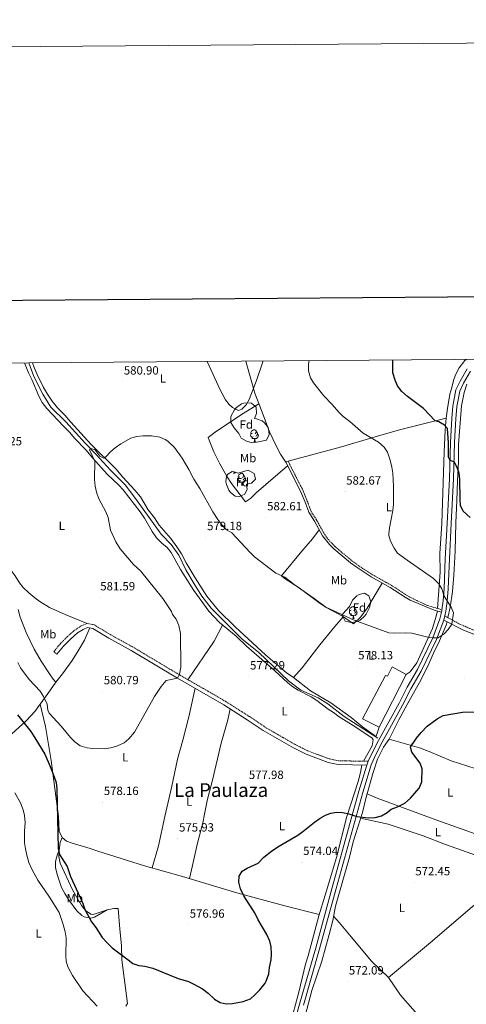
# Model space of a CAD drawing. Units: metres. Extents: x 552022 to 556501, y 4723609 to 4726614.
# Drawn here: x 553609 to 553983, y 4725790 to 4726614 of the extents above; entities that cross this region are included whole.
import ezdxf
from ezdxf.enums import TextEntityAlignment as Align

# ---------------------------------------------------------------- set-up
doc = ezdxf.new("R2010")
doc.units = ezdxf.units.M
doc.header["$MEASUREMENT"] = 0
doc.linetypes.add('TRAZOSX2', pattern=[1.5, 1, -0.5])
for name, color, linetype, lineweight in [('Carátula', 7, 'Continuous', 5), ('Level 13', 5, 'Continuous', 0), ('Level 15', 1, 'Continuous', 0), ('Level 21', 19, 'Continuous', 0), ('Level 35', 92, 'TRAZOSX2', 0), ('Level 36', 19, 'Continuous', 40), ('Level 37', 92, 'Continuous', 0), ('Level 4', 36, 'Continuous', 30), ('Level 41', 19, 'Continuous', 0), ('Level 45', 19, 'Continuous', 0), ('Level 5', 36, 'Continuous', 0), ('Level 52', 1, 'Continuous', 13), ('Level 61', 19, 'Continuous', 0), ('Level 63', 7, 'Continuous', 0), ('Level 7', 19, 'Continuous', 0)]:
    doc.layers.add(name, color=color, linetype=linetype, lineweight=lineweight)
doc.styles.add('Arial', font='ARIAL.TTF', dxfattribs={"height": 0.2})

# ---------------------------------------------------------------- blocks, each defined once
blk = doc.blocks.new('5PATER')
at = {"layer": 'Carátula', "linetype": 'Continuous', "lineweight": 5}
h = blk.add_hatch(color=250, dxfattribs=at)
edge = h.paths.add_edge_path()
edge.add_ellipse((0, 0), major_axis=(-1.33, -1.34), ratio=0.999422, start_angle=0, end_angle=360)

msp = doc.modelspace()

# ---------------------------------------------------------------- linework, layer by layer
at = {"layer": 'Level 13', "color": 5, "linetype": 'Continuous', "lineweight": 0, "ltscale": 0.5}
for points in [[(553616.99, 4726326.9, 581.05), (553617, 4726326.87, 581.05), (553621.28, 4726315.35, 581.02), (553628.76, 4726300.63, 580.81), (553635.44, 4726289.83, 580.66), (553648, 4726277.59, 580.54), (553664.24, 4726259.67, 580.18), (553673.16, 4726250.47, 579.88), (553685.52, 4726236.95, 579.85), (553697.96, 4726224.39, 579.64), (553707.64, 4726211.51, 579.28), (553727.8, 4726183.59, 578.95), (553736, 4726174.79, 578.8), (553742.68, 4726165.99, 578.56), (553748.44, 4726153.67, 578.5), (553755.24, 4726141.91, 578.35), (553761.92, 4726131.59, 578.35), (553769.56, 4726121.51, 578.17), (553795.32, 4726096.07, 577.87), (553809.52, 4726084.63, 577.63), (553834.24, 4726060.95, 576.88), (553844.72, 4726053.11, 576.46), (553858.96, 4726046.55, 576.34), (553867.2, 4726041.67, 576.13), (553880.96, 4726031.03, 575.92), (553908.96, 4726012.95, 575.38)], [(553918.4, 4726012.07, 575.2), (553934.04, 4726007.59, 574.93), (553943.72, 4726004.63, 574.45), (553951.96, 4726001.67, 574.42), (553970.4, 4725993.99, 574.21), (553991.28, 4725987.11, 573.94)]]:
    msp.add_polyline3d(points, dxfattribs=at)
at = {"layer": 'Level 15', "color": 20, "linetype": 'Continuous', "lineweight": 13}
msp.add_polyline3d([(553910.04, 4726022.15, 581.89), (553896.2, 4726029.11, 581.89), (553915.32, 4726065.35, 581.77), (553917.04, 4726064.71, 581.77), (553921.08, 4726072.63, 581.77), (553932.6, 4726066.07, 581.77), (553910.04, 4726022.15, 581.89)], dxfattribs=at)
at = {"layer": 'Level 21', "color": 19, "linetype": 'Continuous', "lineweight": 13}
for points in [[(553983.61, 4726321.74, 572.1), (553977.75, 4726311.58, 572.28), (553974.21, 4726304.25, 572.64), (553971.74, 4726290.74, 573.12), (553970.96, 4726280.21, 573.66), (553969.84, 4726260.62, 574.44), (553968.84, 4726229.89, 575.64), (553967, 4726192.56, 576.96), (553965.44, 4726163.02, 578.52), (553964.52, 4726137.95, 579.66), (553963.69, 4726127.88, 580.14), (553962.63, 4726120.26, 580.36), (553962.57, 4726119.8, 580.38), (553962.22, 4726118.25, 580.39), (553960.93, 4726112.57, 580.44), (553954.87, 4726096.7, 580.02), (553942.1, 4726070.38, 578.46), (553933.64, 4726055.61, 577.38), (553926.71, 4726042.15, 576.72), (553909.54, 4726011.02, 576.36), (553904.29, 4726000.58, 576.3), (553901.04, 4725993.48, 576.49), (553900.28, 4725991.83, 576.54), (553899.81, 4725990.28, 576.51), (553893.21, 4725968.46, 576.12), (553870.83, 4725887.85, 574.44), (553857, 4725837.38, 573.9), (553843.52, 4725790.28, 573.96), (553829.96, 4725742.94, 573.42)], [(553986.48, 4726319.91, 572.1), (553980.76, 4726309.99, 572.28), (553977.48, 4726303.19, 572.64), (553975.12, 4726290.31, 573.12), (553974.36, 4726279.99, 573.66), (553973.24, 4726260.47, 574.44), (553972.24, 4726229.75, 575.64), (553970.4, 4726192.39, 576.96), (553968.84, 4726162.87, 578.52), (553967.92, 4726137.75, 579.66), (553967.08, 4726127.51, 580.14), (553965.92, 4726119.19, 580.38), (553964.99, 4726115.09, 580.41), (553964.2, 4726111.59, 580.44), (553958, 4726095.35, 580.02), (553945.12, 4726068.79, 578.46), (553936.64, 4726053.99, 577.38), (553929.72, 4726040.55, 576.72), (553912.56, 4726009.43, 576.36), (553907.36, 4725999.11, 576.3), (553903.48, 4725990.63, 576.54), (553896.48, 4725967.51, 576.12), (553874.11, 4725886.95, 574.44), (553860.27, 4725836.47, 573.9), (553846.79, 4725789.35, 573.96)]]:
    msp.add_polyline3d(points, dxfattribs=at)
at = {"layer": 'Level 21', "color": 19, "linetype": 'TRAZOSX2', "lineweight": 0}
for points in [[(553832.04, 4726243.75, 583.87), (553833.86, 4726244.68, 583.87)], [(553833.86, 4726244.68, 583.87), (553846.18, 4726220.48, 583.36), (553850.02, 4726211.13, 583.03), (553853.12, 4726202.74, 582.97), (553857.76, 4726195.35, 582.79), (553864.54, 4726183.13, 582.55), (553867.49, 4726179.09, 582.4), (553873.56, 4726172.82, 582.29), (553887.36, 4726161.22, 582.14), (553896.14, 4726154.92, 581.97), (553904.54, 4726149.58, 581.77), (553920.38, 4726140.7, 581.47), (553932.9, 4726132.44, 581.25), (553941.55, 4726127.91, 581.04), (553950.7, 4726123.84, 580.69), (553962.63, 4726120.26, 580.39)], [(553964.99, 4726115.09, 580.41), (553977.5, 4726108.24, 579.89), (554003.04, 4726097.35, 579.27)], [(553901.04, 4725993.48, 576.51), (553876.23, 4725993.93, 577.33), (553868.25, 4725995.58, 577.39), (553850.21, 4726002.31, 577.63), (553839.85, 4726007.55, 577.69), (553814.83, 4726021.92, 578.47), (553801.49, 4726031, 578.65), (553781.84, 4726043.46, 579.19), (553770.61, 4726050.06, 579.25), (553743.06, 4726065.81, 580.33), (553704.4, 4726088.95, 581.23), (553685.61, 4726099.26, 581.71), (553671.71, 4726107.68, 582.07), (553665.92, 4726108.88, 582.01), (553660.98, 4726106.7, 581.95), (553655.79, 4726103.56, 581.89), (553649.66, 4726098.1, 581.77), (553643.56, 4726092, 581.77), (553637.99, 4726085.24, 581.77), (553640.47, 4726083.19, 581.77)]]:
    msp.add_polyline3d(points, dxfattribs=at)
at = {"layer": 'Level 21', "color": 19, "linetype": 'Continuous', "lineweight": 0}
for points in [[(553832.04, 4726243.75, 583.87), (553844.33, 4726219.63, 583.36), (553848.12, 4726210.39, 583.03), (553851.28, 4726201.83, 582.97), (553856, 4726194.31, 582.79), (553862.84, 4726181.99, 582.55), (553868.48, 4726174.92, 582.31), (553872.19, 4726171.3, 582.29), (553886.09, 4726159.62, 582.14), (553890.84, 4726156.07, 582.07), (553903.48, 4726147.83, 581.77), (553919.32, 4726138.95, 581.47), (553931.86, 4726130.68, 581.25), (553936.16, 4726128.31, 581.17), (553956.02, 4726119.93, 580.52), (553962.22, 4726118.25, 580.39)], [(553964.2, 4726111.59, 580.41), (553980.67, 4726103.34, 579.73), (553999.23, 4726095.83, 579.32)], [(553640.47, 4726083.19, 581.77), (553645.95, 4726089.83, 581.77), (553651.87, 4726095.75, 581.77), (553657.71, 4726100.95, 581.89), (553662.48, 4726103.83, 581.95), (553666.28, 4726105.51, 582.01), (553670.52, 4726104.63, 582.07), (553684, 4726096.47, 581.71), (553702.8, 4726086.15, 581.23), (553741.44, 4726063.03, 580.33), (553769, 4726047.27, 579.25), (553780.16, 4726040.71, 579.19), (553799.72, 4726028.31, 578.65), (553813.12, 4726019.19, 578.47), (553838.32, 4726004.71, 577.69), (553848.92, 4725999.35, 577.63), (553867.36, 4725992.47, 577.39), (553875.88, 4725990.71, 577.33), (553899.81, 4725990.28, 576.51)]]:
    msp.add_polyline3d(points, dxfattribs=at)
at = {"layer": 'Level 35', "color": 92, "linetype": 'Continuous', "lineweight": 0, "ltscale": 0.5}
for points in [[(553809.08, 4726260.87, 587.71), (553803.88, 4726259.99, 587.47), (553799.04, 4726261.22, 587.35), (553794.62, 4726263.83, 587.35), (553792.68, 4726267.67, 587.35), (553788.96, 4726272.39, 587.35), (553786.08, 4726276.87, 587.35), (553786.15, 4726281.86, 587.35), (553789.15, 4726287.66, 587.35), (553790.88, 4726289.59, 587.35), (553795.06, 4726292.44, 587.35), (553796.92, 4726293.19, 587.35), (553801.94, 4726293.48, 587.35), (553803.28, 4726293.03, 587.35), (553807.11, 4726289.82, 587.35), (553807.48, 4726284.39, 587.35), (553805.84, 4726280.39, 587.35), (553807.56, 4726280.15, 587.35), (553812.12, 4726278.28, 587.35), (553814.32, 4726276.79, 587.35), (553817.18, 4726272.68, 587.35), (553817.6, 4726271.67, 587.35), (553818.08, 4726266.87, 587.35), (553815.86, 4726262.15, 587.35), (553809.08, 4726260.87, 587.71)], [(553792.04, 4726234.47, 587.17), (553800.68, 4726236.95, 586.99), (553805.48, 4726234.23, 586.99), (553806.56, 4726229.59, 586.99), (553803.28, 4726226.07, 586.99), (553799.08, 4726225.27, 586.99), (553799.6, 4726221.27, 586.93), (553797.68, 4726217.03, 586.93), (553792.68, 4726214.87, 586.93), (553789.68, 4726215.43, 586.93), (553785.73, 4726218.43, 586.93), (553784.36, 4726220.23, 586.93), (553782.37, 4726224.95, 586.93), (553782, 4726227.27, 586.93), (553782.51, 4726232.16, 586.93), (553783.48, 4726233.83, 586.93), (553787.08, 4726236.07, 586.93), (553788.76, 4726235.75, 586.93), (553792.04, 4726234.47, 587.17)], [(553885.16, 4726122.87, 585.67), (553887.92, 4726128.31, 585.67), (553891.41, 4726131.82, 585.72), (553893.32, 4726133.11, 585.73), (553897.72, 4726134.07, 585.73), (553901.56, 4726131.83, 585.73), (553903, 4726127.04, 585.73), (553902.03, 4726122.15, 585.73), (553899.27, 4726116.62, 585.73), (553897.88, 4726114.79, 585.73), (553894.1, 4726111.55, 585.73), (553892.64, 4726110.79, 585.73), (553887.72, 4726109.71, 585.73), (553886.76, 4726109.67, 585.73), (553881.6, 4726110.87, 585.73), (553879.26, 4726115.7, 585.73), (553879.6, 4726116.87, 585.73), (553885.16, 4726122.87, 585.67)]]:
    msp.add_polyline3d(points, dxfattribs=at)
at = {"layer": 'Level 36', "color": 92, "linetype": 'Continuous', "lineweight": 0}
for points in [[(553897.03, 4725993.55, 576.64), (553904.2, 4726006.31, 576.52), (553905.12, 4726011.51, 576.34), (553904.16, 4726012.95, 576.28), (553890.64, 4726022.15, 576.28), (553876.76, 4726030.79, 576.28), (553872, 4726034.39, 576.4), (553867.44, 4726037.19, 576.58), (553858.08, 4726044.47, 576.82), (553853.12, 4726047.51, 576.82), (553842.44, 4726052.95, 577.06), (553837.92, 4726055.83, 577.3), (553833.8, 4726059.03, 577.54), (553822.6, 4726069.59, 577.72), (553799.24, 4726089.83, 578.02), (553790.4, 4726098.15, 578.02), (553776.56, 4726109.51, 578.86), (553767.76, 4726119.03, 579.04), (553754.96, 4726136.39, 579.04), (553744, 4726153.83, 579.16), (553736.08, 4726168.15, 579.04), (553732.68, 4726172.31, 579.22), (553728.2, 4726176.07, 579.34), (553723.88, 4726180.39, 579.34), (553720.24, 4726185.83, 579.34), (553713.8, 4726196.87, 579.7), (553710.32, 4726202.23, 579.7), (553696.08, 4726220.55, 580), (553692.4, 4726224.63, 580.12), (553682.72, 4726233.67, 580.06), (553670.52, 4726247.11, 580.24), (553664.72, 4726254.07, 580.3), (553655.56, 4726263.59, 580.42), (553651.08, 4726268.87, 580.54), (553646.08, 4726273.83, 580.9), (553632.12, 4726288.55, 581.08), (553628.24, 4726293.67, 581.32), (553625.44, 4726298.87, 581.44), (553619.52, 4726313.03, 581.62), (553616.8, 4726318.47, 581.68), (553613.55, 4726326.88, 581.68)], [(553620.07, 4726326.93, 581.46), (553621.52, 4726322.95, 581.41), (553624, 4726317.19, 581.35), (553629.48, 4726306.23, 581.17), (553632.8, 4726300.55, 581.11), (553636.72, 4726294.71, 580.99), (553641.16, 4726289.11, 580.81), (553647.28, 4726283.11, 580.75), (553652.24, 4726277.11, 580.51), (553669.04, 4726258.79, 580.09), (553689.92, 4726238.07, 579.91), (553695.84, 4726231.11, 579.79), (553705.84, 4726220.39, 579.79), (553710.4, 4726214.63, 579.79), (553717.04, 4726203.99, 579.79), (553722.12, 4726197.11, 579.55), (553726.16, 4726191.03, 579.43), (553735.96, 4726179.83, 579.55), (553741, 4726172.87, 579.31), (553744.8, 4726167.03, 579.31), (553748.72, 4726159.67, 579.31), (553756.2, 4726147.11, 579.07), (553765.96, 4726131.75, 578.83), (553775.6, 4726119.75, 578.71), (553789.6, 4726105.99, 578.35), (553815.36, 4726082.31, 577.75), (553832.4, 4726067.67, 577.63), (553838.36, 4726063.51, 577.51), (553852.72, 4726052.47, 577.15), (553869.56, 4726042.55, 577.09), (553886.72, 4726030.15, 576.67), (553896.2, 4726022.47, 576.55), (553906, 4726015.35, 576.31), (553907.56, 4726014.55, 576.25), (553910.04, 4726022.15, 576.31)], [(553832.04, 4726243.75, 583.87), (553827.56, 4726250.39, 584.41), (553823.92, 4726257.35, 584.47), (553818.32, 4726269.19, 584.41), (553812.96, 4726283.35, 584.47), (553806.16, 4726301.59, 585.31), (553799.4, 4726325.19, 585.85), (553798.59, 4726328.33, 586.01)], [(553966.28, 4726280.47, 574.45), (553967.4, 4726288.79, 574.33), (553969.24, 4726300.71, 573.61), (553970.92, 4726306.23, 573.49), (553972.28, 4726311.99, 573.13), (553974.04, 4726316.79, 572.95), (553977.12, 4726322.55, 572.53), (553981.8, 4726328.71, 572.65), (553982.74, 4726329.77, 572.65)], [(553967.55, 4726113.68, 580.3), (553969.44, 4726122.31, 579.52), (553971.48, 4726135.67, 578.74), (553972.6, 4726149.35, 578.05), (553973.64, 4726169.27, 576.7), (553974.2, 4726193.11, 575.62), (553975.16, 4726211.75, 575.5), (553975.6, 4726228.23, 575.08), (553976.52, 4726244.31, 574.51), (553976.48, 4726258.47, 573.94), (553979, 4726290.87, 571.75), (553981.2, 4726302.15, 571.36), (553983.56, 4726308.95, 570.73)], [(553833.57, 4726240.74, 583.8), (553807.36, 4726218.15, 583.27), (553802.48, 4726213.43, 582.79), (553798.2, 4726210.55, 582.49), (553786.64, 4726225.83, 582.55), (553782.88, 4726231.43, 582.55), (553776.8, 4726242.39, 582.79), (553771.88, 4726252.47, 583.09), (553767.8, 4726262.23, 583.15), (553767.2, 4726264.47, 583.15), (553774.12, 4726269.59, 584.17), (553796.44, 4726284.39, 585.07), (553809.55, 4726292.5, 584.89)], [(553665.92, 4726108.88, 582.01), (553647.52, 4726116.31, 582.37), (553634.24, 4726122.31, 582.31), (553626.35, 4726127.19, 582.25), (553621.99, 4726130.39, 582.37), (553617.04, 4726134.31, 582.43), (553612.4, 4726138.87, 582.55), (553609.32, 4726142.87, 582.67), (553605.64, 4726148.79, 582.43), (553602.32, 4726153.19, 582.43), (553591.16, 4726170.95, 582.13), (553587.44, 4726177.91, 582.07), (553578.4, 4726192.39, 582.55), (553566.48, 4726207.83, 583.57), (553560.08, 4726218.31, 584.83), (553553.6, 4726227.35, 585.61), (553547.4, 4726237.03, 585.67), (553542.28, 4726246.72, 585.61), (553538.16, 4726255.92, 584.95), (553529.96, 4726270.56, 583.69), (553520.01, 4726286.44, 582.31)], [(553792.63, 4726290.78, 0.01), (553793.06, 4726290.78, 0.01)], [(553792.95, 4726291, 0.01), (553793.06, 4726290.78, 0.01)], [(553833.86, 4726244.68, 583.87), (553878.48, 4726256.55, 581.17), (553906.8, 4726264.95, 578.89), (553927.12, 4726270.71, 576.85), (553953.76, 4726277.51, 574.75), (553966.28, 4726280.47, 574.45), (553965.4, 4726270.47, 575.05), (553964.48, 4726252.31, 576.31), (553962.6, 4726192.55, 577.45), (553960.96, 4726167.27, 578.41), (553961.04, 4726151.75, 579.07), (553958.89, 4726121.38, 580.48)], [(553804.73, 4726264.85, 0.01), (553804.3, 4726264.69, 0.01), (553803.72, 4726264.75, 0.01), (553803.24, 4726264.96, 0.01), (553802.82, 4726265.38, 0.01), (553802.6, 4726265.97, 0.01), (553802.6, 4726266.39, 0.01), (553802.66, 4726266.98, 0.01), (553803.08, 4726267.66, 0.01)], [(553804.14, 4726267.93, 0.01), (553803.61, 4726267.66, 0.01), (553803.08, 4726267.72, 0.01), (553802.82, 4726268.09, 0.01), (553802.76, 4726268.52, 0.01), (553802.92, 4726269.04, 0.01), (553803.4, 4726269.63, 0.01), (553804.04, 4726270.16, 0.01), (553804.94, 4726270.74, 0.01), (553805.68, 4726270.9, 0.01), (553806.11, 4726270.85, 0.01), (553806.64, 4726270.54, 0.01), (553807.17, 4726269.95, 0.01), (553807.33, 4726269.31, 0.01), (553807.22, 4726268.46, 0.01), (553806.79, 4726267.93, 0.01), (553806.37, 4726267.5, 0.01)], [(553807.33, 4726269.31, 0.01), (553807.8, 4726269, 0.01), (553808.12, 4726268.36, 0.01), (553808.28, 4726268.04, 0.01), (553808.28, 4726267.46, 0.01), (553808.28, 4726267.03, 0.01), (553807.91, 4726266.34, 0.01), (553807.49, 4726265.86, 0.01), (553807.01, 4726265.44, 0.01)], [(553805.99, 4726263.56, 0.01), (553805.1, 4726263.47, 0.01), (553804.25, 4726263.47, 0.01), (553803.83, 4726263.9, 0.01), (553803.51, 4726264.38, 0.01), (553803.51, 4726264.69, 0.01)], [(553805.44, 4726260.87, 0.01), (553805.88, 4726262.03, 0.01), (553805.99, 4726263.56, 0.01), (553806.1, 4726263.56, 0.01), (553806.13, 4726262.97, 0.01), (553806.17, 4726262.28, 0.01), (553806.24, 4726261.67, 0.01), (553806.35, 4726261.27, 0.01), (553806.57, 4726260.87, 0.01)], [(553805.44, 4726260.87, 0.01), (553806.57, 4726260.87, 0.01)], [(553808.28, 4726267.03, 0.01), (553808.73, 4726266.78, 0.01), (553809.08, 4726266.16, 0.01), (553808.97, 4726265.44, 0.01), (553808.76, 4726264.8, 0.01), (553808.17, 4726264.06, 0.01), (553807.38, 4726263.58, 0.01), (553806.53, 4726263.68, 0.01), (553806.1, 4726263.56, 0.01)], [(553788.4, 4726234.47, 0.01), (553788.84, 4726235.63, 0.01), (553788.84, 4726235.72, 0.01)], [(553788.4, 4726234.47, 0.01), (553789.53, 4726234.47, 0.01)], [(553789.16, 4726235.59, 0.01), (553789.2, 4726235.27, 0.01), (553789.31, 4726234.87, 0.01), (553789.53, 4726234.47, 0.01)], [(553793.58, 4726231.5, 0.01), (553793.05, 4726231.23, 0.01), (553792.52, 4726231.28, 0.01), (553792.25, 4726231.66, 0.01), (553792.2, 4726232.08, 0.01), (553792.36, 4726232.6, 0.01), (553792.84, 4726233.2, 0.01), (553793.47, 4726233.72, 0.01), (553794.37, 4726234.31, 0.01), (553795.12, 4726234.47, 0.01), (553795.54, 4726234.42, 0.01), (553796.07, 4726234.1, 0.01), (553796.6, 4726233.52, 0.01), (553796.76, 4726232.88, 0.01), (553796.65, 4726232.02, 0.01), (553796.23, 4726231.5, 0.01), (553795.81, 4726231.07, 0.01)], [(553794.16, 4726228.42, 0.01), (553793.74, 4726228.26, 0.01), (553793.15, 4726228.32, 0.01), (553792.68, 4726228.52, 0.01), (553792.25, 4726228.95, 0.01), (553792.04, 4726229.54, 0.01), (553792.04, 4726229.96, 0.01), (553792.09, 4726230.54, 0.01), (553792.52, 4726231.23, 0.01)], [(553795.42, 4726227.12, 0.01), (553794.53, 4726227.04, 0.01), (553793.69, 4726227.04, 0.01), (553793.26, 4726227.46, 0.01), (553792.94, 4726227.94, 0.01), (553792.94, 4726228.26, 0.01)], [(553794.88, 4726224.44, 0.01), (553795.31, 4726225.6, 0.01), (553795.42, 4726227.12, 0.01), (553795.53, 4726227.12, 0.01), (553795.57, 4726226.54, 0.01), (553795.6, 4726225.85, 0.01), (553795.67, 4726225.24, 0.01), (553795.79, 4726224.84, 0.01), (553796, 4726224.44, 0.01)], [(553797.71, 4726230.6, 0.01), (553798.17, 4726230.34, 0.01), (553798.51, 4726229.73, 0.01), (553798.4, 4726229, 0.01), (553798.19, 4726228.36, 0.01), (553797.61, 4726227.62, 0.01), (553796.81, 4726227.14, 0.01), (553795.96, 4726227.25, 0.01), (553795.53, 4726227.12, 0.01)], [(553796.76, 4726232.88, 0.01), (553797.24, 4726232.56, 0.01), (553797.55, 4726231.92, 0.01), (553797.71, 4726231.6, 0.01), (553797.71, 4726231.02, 0.01), (553797.71, 4726230.6, 0.01), (553797.34, 4726229.9, 0.01), (553796.92, 4726229.42, 0.01), (553796.44, 4726229, 0.01)], [(553794.88, 4726224.44, 0.01), (553796, 4726224.44, 0.01)], [(553912.71, 4726142.65, 581.59), (553900.08, 4726121.75, 580.52), (553894.76, 4726114.39, 580.04), (553888.68, 4726108.63, 579.8), (553879.32, 4726114.95, 579.8), (553865.84, 4726122.31, 579.86), (553859.64, 4726126.39, 579.92), (553843.24, 4726138.55, 579.74), (553830.76, 4726146.63, 579.86), (553828.4, 4726148.55, 579.98), (553845.52, 4726169.27, 581.78), (553854.36, 4726179.67, 582.38), (553859.94, 4726187.21, 582.65)], [(553608.11, 4726120.63, 581.83), (553609.95, 4726113.99, 581.77), (553614.91, 4726101.35, 581.95), (553621.55, 4726087.43, 581.65), (553624.27, 4726082.47, 581.59), (553627.39, 4726077.27, 581.35), (553634.35, 4726066.79, 581.59), (553637.31, 4726062.23, 581.41), (553639.55, 4726059.59, 581.35), (553645.31, 4726066.55, 581.41), (553653.39, 4726077.83, 581.59), (553658.43, 4726085.83, 581.59), (553663.59, 4726094.71, 581.53), (553668.18, 4726105.12, 582.03)], [(553887.28, 4726116.81, 0.01), (553886.86, 4726116.65, 0.01), (553886.27, 4726116.71, 0.01), (553885.8, 4726116.92, 0.01), (553885.37, 4726117.35, 0.01), (553885.16, 4726117.93, 0.01), (553885.16, 4726118.35, 0.01), (553885.21, 4726118.94, 0.01), (553885.64, 4726119.63, 0.01)], [(553886.7, 4726119.89, 0.01), (553886.17, 4726119.63, 0.01), (553885.64, 4726119.68, 0.01), (553885.37, 4726120.05, 0.01), (553885.32, 4726120.48, 0.01), (553885.48, 4726121, 0.01), (553885.96, 4726121.59, 0.01), (553886.59, 4726122.12, 0.01), (553887.49, 4726122.71, 0.01), (553888.24, 4726122.87, 0.01), (553888.66, 4726122.81, 0.01), (553889.19, 4726122.5, 0.01), (553889.72, 4726121.91, 0.01), (553889.88, 4726121.27, 0.01), (553889.77, 4726120.42, 0.01), (553889.35, 4726119.89, 0.01), (553888.93, 4726119.47, 0.01)], [(553890.83, 4726118.99, 0.01), (553891.29, 4726118.74, 0.01), (553891.63, 4726118.13, 0.01), (553891.52, 4726117.4, 0.01), (553891.31, 4726116.76, 0.01), (553890.73, 4726116.02, 0.01), (553889.93, 4726115.54, 0.01), (553889.08, 4726115.65, 0.01), (553888.65, 4726115.52, 0.01)], [(553889.88, 4726121.27, 0.01), (553890.36, 4726120.96, 0.01), (553890.67, 4726120.32, 0.01), (553890.83, 4726120, 0.01), (553890.83, 4726119.42, 0.01), (553890.83, 4726118.99, 0.01), (553890.46, 4726118.3, 0.01), (553890.04, 4726117.82, 0.01), (553889.56, 4726117.4, 0.01)], [(553932.6, 4726066.07, 577.81), (553935.96, 4726068.23, 577.99), (553941.52, 4726075.83, 578.77), (553954.84, 4726104.71, 580.27), (553957.04, 4726112.15, 580.87), (553958.8, 4726119.18, 580.46)], [(553880.02, 4726114.47, 579.8), (553873.16, 4726106.31, 578.96), (553860.6, 4726090.87, 577.94), (553845.76, 4726071.83, 577.58), (553838.36, 4726063.51, 577.51)], [(553888.54, 4726115.52, 0.01), (553887.65, 4726115.43, 0.01), (553886.81, 4726115.43, 0.01), (553886.38, 4726115.86, 0.01), (553886.06, 4726116.34, 0.01), (553886.06, 4726116.65, 0.01)], [(553888, 4726112.83, 0.01), (553888.43, 4726113.99, 0.01), (553888.54, 4726115.52, 0.01), (553888.65, 4726115.52, 0.01), (553888.69, 4726114.93, 0.01), (553888.72, 4726114.25, 0.01), (553888.79, 4726113.63, 0.01), (553888.91, 4726113.23, 0.01), (553889.12, 4726112.83, 0.01)], [(553888, 4726112.83, 0.01), (553889.12, 4726112.83, 0.01)], [(553779.14, 4726107.39, 578.7), (553772.04, 4726093.91, 578.94), (553750.15, 4726061.76, 580.05)], [(553918.4, 4726012.07, 575.2), (553926.48, 4726028.23, 575.59), (553935.24, 4726043.99, 575.71), (553943.96, 4726059.51, 577.12), (553950.56, 4726072.55, 578.11), (553955.44, 4726083.83, 578.68), (553960.64, 4726094.15, 579.25), (553966.12, 4726107.27, 579.94), (553966.98, 4726110.19, 580.3)], [(553639.55, 4726059.59, 581.35), (553635.15, 4726053.35, 581.17), (553630.99, 4726047.35, 580.39), (553621.99, 4726035.19, 578.23), (553615.03, 4726027.51, 575.71), (553596.35, 4726010.55, 572.35), (553590.71, 4726005.83, 571.09), (553583.23, 4725999.83, 570.79), (553564.55, 4725986.15, 569.65), (553551.03, 4725975.91, 568.18)], [(553756.23, 4726054.57, 579.75), (553750.79, 4726030.79, 579.87), (553745.95, 4726011.19, 579.63), (553741.55, 4725995.27, 579.21), (553736.79, 4725972.79, 577.95), (553730.95, 4725947.43, 576.99), (553725.43, 4725922.87, 576.63), (553720.11, 4725904.35, 576.81)], [(553626.6, 4726041.42, 579.33), (553630.91, 4726022.71, 578.32), (553635.71, 4725994.15, 576.94), (553641.87, 4725947.35, 575.74), (553642.43, 4725935.11, 575.68), (553644.91, 4725929.67, 575.8), (553648.71, 4725926.79, 576.04), (553652.47, 4725925.19, 576.16), (553668.31, 4725920.55, 577.9), (553674.83, 4725918.39, 578.44), (553713.75, 4725906.15, 577), (553745.67, 4725897.11, 576.04), (553791.07, 4725883.35, 574.84), (553831.19, 4725872.47, 573.94), (553859.87, 4725865.26, 573.58)], [(553751.47, 4725895.35, 575.88), (553754.07, 4725906.23, 575.65), (553757.99, 4725923.83, 575.77), (553762.51, 4725941.91, 576.01), (553764.03, 4725949.35, 576.01), (553766.51, 4725961.75, 576.67), (553770.75, 4725977.83, 577.33), (553777.91, 4726008.63, 578.89), (553783.44, 4726028.07, 579.01), (553785.45, 4726037.35, 579.04)], [(553948.51, 4725774.38, 571.21), (553928.03, 4725797.75, 571.75), (553917.83, 4725812.55, 571.81), (553954.59, 4725843.34, 571.54), (553986.2, 4725870.22, 571.63), (554007.12, 4725887.66, 571.9), (554033.12, 4725911.18, 572.2), (554067.56, 4725943.34, 572.29), (554063.72, 4725947.5, 572.29), (554065.32, 4725947.74, 572.89), (554067.28, 4725949.02, 572.89), (554075.52, 4725959.98, 572.92), (554085.68, 4725972.06, 573.52), (554100.04, 4725990.86, 574.57), (554109.96, 4726003.82, 575.8), (554127.59, 4726026.72, 576.45), (554131.62, 4726031.96, 576.6)], [(553918.4, 4726012.07, 575.2), (553913.84, 4726005.27, 575.44), (553908.64, 4725995.35, 575.47), (553905.16, 4725984.15, 575.53), (553899.32, 4725963.51, 575.62), (553896.04, 4725950.79, 575.32), (553888.31, 4725926.07, 574.09), (553885.31, 4725913.27, 573.22), (553873.51, 4725872.39, 573.07), (553871.31, 4725860.23, 572.62), (553868.27, 4725848.47, 572.26), (553862.03, 4725826.39, 572.44), (553853.75, 4725801.83, 572.71), (553846.87, 4725775.27, 573.22)], [(553818.97, 4725723.19, 572.62), (553823.19, 4725732.47, 572.8), (553829.07, 4725753.03, 573.34), (553835.35, 4725772.39, 573.76), (553842.91, 4725800.47, 574.12), (553848.47, 4725823.91, 573.82), (553850.63, 4725830.87, 573.82), (553859.51, 4725864.15, 573.58), (553865.07, 4725881.43, 573.58), (553874.55, 4725912.95, 573.88), (553883.12, 4725947.35, 575.26), (553892.56, 4725976.55, 576.7), (553894.56, 4725984.15, 576.7), (553895.71, 4725990.35, 576.65)], [(554036.03, 4725913.9, 572.21), (554017.28, 4725922.22, 573.11), (553987.2, 4725933.98, 573.71), (553958.32, 4725944.31, 574.61), (553908.48, 4725962.55, 575.33), (553900.1, 4725966.28, 575.61)], [(553894.51, 4725945.89, 575.07), (553917.6, 4725940.79, 574.72), (553946.84, 4725931.11, 574.21), (553965.68, 4725923.99, 573.88), (554019.2, 4725904.94, 572.38), (554022.35, 4725901.45, 572.07)], [(553644.91, 4725929.67, 575.8), (553643.43, 4725925.43, 575.38), (553642.35, 4725919.27, 574.9), (553642.31, 4725913.91, 574.66), (553643.23, 4725908.23, 574.66), (553653.59, 4725886.07, 574.78), (553661.23, 4725872.87, 575.14), (553664.59, 4725868.55, 575.56), (553669.07, 4725865.51, 575.74), (553670.91, 4725865.43, 575.86), (553682.63, 4725869.11, 577.06), (553688.23, 4725870.47, 577.42), (553691.79, 4725870.23, 577.78), (553693.31, 4725853.19, 577.3), (553694.59, 4725839.27, 576.1), (553694.99, 4725827.35, 574.84), (553699.75, 4725790.87, 572.56), (553698.35, 4725788.55, 572.32)], [(553642.35, 4725919.27, 574.9), (553641.15, 4725915.83, 574), (553639.51, 4725909.59, 572.92), (553639.47, 4725904.39, 572.44), (553640.95, 4725897.99, 571.96), (553644.51, 4725887.99, 571.96), (553647.15, 4725882.95, 572.02), (553650.27, 4725877.83, 572.32), (553657.27, 4725868.47, 572.86), (553661.47, 4725864.55, 573.28), (553663.47, 4725863.35, 573.58), (553668.83, 4725862.23, 574.54), (553671.99, 4725863.03, 575.5), (553682.63, 4725869.11, 577.06)], [(553917.83, 4725812.55, 571.81), (553903.71, 4725826.23, 571.81), (553886.63, 4725846.55, 571.99), (553876.99, 4725858.39, 572.5), (553871.96, 4725863.8, 572.75)]]:
    msp.add_polyline3d(points, dxfattribs=at)
at = {"layer": 'Level 4', "color": 36, "linetype": 'Continuous', "lineweight": 30}
for points in [[(553986.16, 4726197.35, 575.01), (553980.44, 4726202.63, 575.01), (553978.2, 4726207.51, 575.01), (553977.72, 4726212.49, 575.01), (553977.6, 4726229.59, 575.01), (553976.95, 4726234.5, 575.01), (553975.27, 4726239.23, 575.01), (553972.7, 4726243.98, 575.01), (553969.36, 4726245.19, 575.01), (553968.12, 4726247.91, 575.01), (553968.04, 4726259.99, 575.01), (553967.32, 4726271.91, 575.01), (553964.88, 4726274.63, 575.01), (553959.92, 4726277.51, 575.01), (553956.84, 4726278.47, 575.01), (553947.32, 4726288.63, 575.01), (553933.92, 4726298.71, 575.01), (553929.2, 4726302.79, 575.01), (553925.52, 4726307.67, 575.01), (553923.63, 4726312.29, 575.01), (553921.58, 4726318.63, 575.01), (553921.53, 4726329.29, 575.01)], [(553607.67, 4726032.39, 575.01), (553618.63, 4726018.47, 575.01), (553622.15, 4726013.19, 575.01), (553630.44, 4725999.33, 575.01), (553635, 4725989.26, 575.01), (553638.39, 4725980.47, 575.01), (553639.82, 4725975.68, 575.01), (553640.4, 4725970.46, 575.01), (553641.51, 4725920.47, 575.01), (553642.87, 4725915.64, 575.01), (553649.11, 4725905.59, 575.01), (553651.91, 4725897.03, 575.01), (553659.95, 4725879.67, 575.01), (553662.15, 4725874.55, 575.01), (553663.91, 4725869.43, 575.01), (553669.39, 4725859.11, 575.01), (553673.15, 4725854.55, 575.01), (553678.55, 4725846.13, 575.01), (553682.48, 4725841.51, 575.01), (553686.71, 4725837.43, 575.01), (553700.23, 4725827.43, 575.01), (553704.07, 4725824.22, 575.01), (553709.18, 4725822.78, 575.01), (553714.17, 4725822.16, 575.01), (553720.87, 4725820.39, 575.01), (553742.1, 4725811.79, 575.01), (553750.63, 4725809.19, 575.01), (553755.17, 4725807.11, 575.01), (553762.26, 4725803.12, 575.01), (553767, 4725799.4, 575.01), (553772.35, 4725794.39, 575.01), (553777.15, 4725791.67, 575.01), (553782.07, 4725790.72, 575.01), (553787.47, 4725790.84, 575.01), (553796.43, 4725792.55, 575.01), (553802.39, 4725794.87, 575.01), (553806.24, 4725798.06, 575.01), (553810.21, 4725802.27, 575.01), (553814.67, 4725807.86, 575.01), (553815.71, 4725809.59, 575.01), (553817.75, 4725815.67, 575.01), (553818.51, 4725820.95, 575.01), (553819.87, 4725827.27, 575.01), (553820.19, 4725832.25, 575.01), (553819.67, 4725838.15, 575.01), (553818.58, 4725843.02, 575.01), (553816.2, 4725848.56, 575.01), (553809.03, 4725860.87, 575.01), (553806.43, 4725866.15, 575.01), (553796.79, 4725881.03, 575.01), (553793.99, 4725886.71, 575.01), (553792.71, 4725892.47, 575.01), (553793.06, 4725897.45, 575.01), (553795.63, 4725901.51, 575.01), (553799.75, 4725903.99, 575.01), (553808.91, 4725908.15, 575.01)], [(553808.91, 4725908.15, 575.01), (553813.59, 4725913.19, 575.01), (553820.11, 4725918.39, 575.01), (553825.47, 4725921.99, 575.01), (553842.19, 4725931.75, 575.01), (553846.25, 4725934.66, 575.01), (553855.93, 4725942.71, 575.01), (553860.67, 4725945.99, 575.01), (553865.09, 4725948.48, 575.01), (553869.63, 4725950.15, 575.01), (553874.5, 4725950.84, 575.01), (553879.55, 4725950.54, 575.01), (553884.62, 4725949.52, 575.01), (553891.36, 4725947.27, 575.01), (553901.27, 4725946.33, 575.01), (553906.88, 4725946.39, 575.01), (553912.04, 4725947.83, 575.01), (553916.88, 4725950.71, 575.01), (553920.2, 4725953.51, 575.01), (553925.44, 4725955.43, 575.01), (553931.6, 4725958.39, 575.01), (553936.28, 4725962.63, 575.01), (553943.45, 4725971.07, 575.01), (553945.88, 4725976.31, 575.01), (553946.12, 4725987.11, 575.01), (553944.36, 4725991.98, 575.01), (553937.4, 4726001.08, 575.01), (553936.25, 4726005.31, 575.01), (553936.75, 4726006.76, 575.01), (553938.6, 4726008.71, 575.01), (553941.43, 4726012.82, 575.01), (553945.26, 4726017.52, 575.01), (553950.16, 4726022.87, 575.01), (553958.58, 4726028.94, 575.01), (553963.72, 4726031.75, 575.01), (553979.7, 4726034.68, 575.01), (553993.12, 4726034.87, 575.01)]]:
    msp.add_polyline3d(points, dxfattribs=at)
at = {"layer": 'Level 5', "color": 36, "linetype": 'Continuous', "lineweight": 0}
for points in [[(553719.76, 4726265.83, 580.01), (553726.64, 4726264.79, 580.01), (553731.23, 4726262.82, 580.01), (553733.36, 4726261.35, 580.01), (553738.96, 4726255.99, 580.01), (553745.46, 4726247.22, 580.01), (553751, 4726237.5, 580.01), (553754.96, 4726229.51, 580.01), (553760.16, 4726221.59, 580.01), (553770.96, 4726202.16, 580.01), (553775.16, 4726195.75, 580.01), (553778.52, 4726191.35, 580.01), (553781.93, 4726187.69, 580.01), (553782.92, 4726186.79, 580.01), (553786.84, 4726184.55, 580.01), (553802.23, 4726168.08, 580.01), (553805.87, 4726164.63, 580.01), (553823.59, 4726151.03, 580.01), (553831.16, 4726147.43, 580.01), (553839.12, 4726141.37, 580.01), (553855.88, 4726129.83, 580.01), (553865.48, 4726122.55, 580.01), (553889.15, 4726111.46, 580.01), (553918.32, 4726101.03, 580.01), (553923.32, 4726100.8, 580.01), (553932.36, 4726101.11, 580.01), (553937.32, 4726100.66, 580.01), (553951.99, 4726097.17, 580.01), (553954.87, 4726096.7, 580.01), (553959.52, 4726096.87, 580.01), (553964.56, 4726100.07, 580.01), (553967.82, 4726103.85, 580.01), (553970.82, 4726108.33, 580.01), (553972.28, 4726117.75, 580.01), (553970.44, 4726122.32, 580.01), (553964.44, 4726131.75, 580.01), (553962.48, 4726137.67, 580.01), (553960.01, 4726142.01, 580.01), (553955.57, 4726146.48, 580.01), (553933.5, 4726161.78, 580.01), (553925.52, 4726167.67, 580.01), (553922.63, 4726171.74, 580.01), (553919.6, 4726177.59, 580.01), (553918.21, 4726182.45, 580.01), (553918.2, 4726183.83, 580.01), (553918.76, 4726188.78, 580.01), (553921.56, 4726203.27, 580.01), (553922.13, 4726208.24, 580.01), (553921.96, 4726223.35, 580.01), (553921.48, 4726234.63, 580.01), (553920.76, 4726239.56, 580.01), (553919.36, 4726245.51, 580.01), (553917.16, 4726252.15, 580.01), (553914.26, 4726256.21, 580.01), (553909.63, 4726260.58, 580.01), (553896.8, 4726267.99, 580.01), (553885.6, 4726277.91, 580.01), (553880, 4726282.07, 580.01), (553876.37, 4726285.51, 580.01), (553870.76, 4726292.07, 580.01), (553863.72, 4726299.18, 580.01), (553855.16, 4726310.07, 580.01), (553852.74, 4726314.43, 580.01), (553851.03, 4726320.18, 580.01), (553850.92, 4726326.04, 580.01), (553851.56, 4726328.74, 580.01)], [(553766.19, 4726328.07, 585.01), (553777.12, 4726304.31, 585.01), (553781.72, 4726295.91, 585.01), (553784.63, 4726292, 585.01), (553787.52, 4726289.43, 585.01), (553792.4, 4726287.11, 585.01), (553795.12, 4726288.23, 585.01), (553798.92, 4726291.67, 585.01), (553801.25, 4726296.1, 585.01), (553807.64, 4726312, 585.01), (553812.95, 4726328.44, 585.01)], [(553607.87, 4726076.07, 580.01), (553610.16, 4726071.63, 580.01), (553617.45, 4726062.02, 580.01), (553626.63, 4726052.07, 580.01), (553629.29, 4726047.84, 580.01), (553632.31, 4726041.43, 580.01), (553633.05, 4726036.33, 580.01), (553634.11, 4726033.83, 580.01), (553644.15, 4726023.03, 580.01), (553652.03, 4726013.35, 580.01), (553655.57, 4726009.82, 580.01), (553660.11, 4726006.55, 580.01), (553665.75, 4726004.71, 580.01), (553670.71, 4726004.07, 580.01), (553680.03, 4726003.99, 580.01), (553685.66, 4726004.68, 580.01), (553691.13, 4726006.48, 580.01), (553696.84, 4726009.07, 580.01), (553700.87, 4726012.16, 580.01), (553705.51, 4726017.91, 580.01), (553722.19, 4726047.67, 580.01), (553727.79, 4726055.97, 580.01), (553732, 4726061.19, 580.01), (553741.44, 4726063.03, 580.01), (553743.2, 4726066.39, 580.01), (553744.24, 4726072.23, 580.01), (553744, 4726100.31, 580.01), (553742.68, 4726107.19, 580.01), (553740.28, 4726112.31, 580.01), (553737.39, 4726116.4, 580.01), (553736.28, 4726118.79, 580.01), (553729.08, 4726129.75, 580.01), (553710.44, 4726152.87, 580.01), (553704.76, 4726158.23, 580.01), (553693.37, 4726171.33, 580.01), (553689.84, 4726177.03, 580.01), (553685.36, 4726186.74, 580.01), (553683.48, 4726197.51, 580.01), (553681.51, 4726202.11, 580.01), (553675.72, 4726213.03, 580.01), (553673.64, 4726218.71, 580.01), (553672.47, 4726223.58, 580.01), (553672.14, 4726229.23, 580.01), (553672.4, 4726244.55, 580.01), (553667.9, 4726254.04, 580.01), (553668.46, 4726255.32, 580.01), (553672.16, 4726254.36, 580.01), (553676.39, 4726248.85, 580.01), (553679.96, 4726247.19, 580.01), (553681.24, 4726247.91, 580.01), (553685.6, 4726252.55, 580.01), (553689.37, 4726255.83, 580.01), (553693.96, 4726259.1, 580.01), (553702.37, 4726263.73, 580.01), (553707.11, 4726265.28, 580.01), (553712.5, 4726265.81, 580.01), (553719.76, 4726265.83, 580.01)], [(553605.52, 4725967, 570.01), (553610.03, 4725958.79, 570.01), (553612.35, 4725953.03, 570.01), (553613.51, 4725948.17, 570.01), (553614, 4725942.36, 570.01), (553613.47, 4725935.03, 570.01), (553613.59, 4725925.19, 570.01), (553614.23, 4725920.23, 570.01), (553615.31, 4725915.1, 570.01), (553617.15, 4725908.87, 570.01), (553619.51, 4725903.27, 570.01), (553624.6, 4725894.08, 570.01), (553634.38, 4725879.82, 570.01), (553642.39, 4725866.87, 570.01), (553645.9, 4725857.07, 570.01), (553647.55, 4725850.71, 570.01), (553648.25, 4725845.76, 570.01), (553648.15, 4725830.15, 570.01), (553648.43, 4725826.31, 570.01), (553649.7, 4725821.48, 570.01), (553653.63, 4725814.31, 570.01), (553662.31, 4725801.42, 570.01), (553674.15, 4725788.63, 570.01)]]:
    msp.add_polyline3d(points, dxfattribs=at)
at = {"layer": 'Level 52', "color": 1, "linetype": 'Continuous', "lineweight": 13}
msp.add_polyline3d([(553910.04, 4726022.15, 581.89), (553896.2, 4726029.11, 581.89), (553915.32, 4726065.35, 581.77), (553917.04, 4726064.71, 581.77), (553921.08, 4726072.63, 581.77), (553932.6, 4726066.07, 581.77), (553910.04, 4726022.15, 581.89)], close=True, dxfattribs=at)
at = {"layer": 'Level 61', "color": 19, "linetype": 'Continuous', "lineweight": 0}
msp.add_polyline3d([(556319.22, 4726348.1, 564.02), (556338.09, 4724034.75, 587.31), (552923.46, 4724007.98, 604.01), (552905.74, 4726321.33, 576.73), (556319.22, 4726348.1, 564.02)], close=True, dxfattribs=at)
at = {"layer": 'Level 63', "linetype": 'Continuous', "lineweight": 0}
msp.add_polyline3d([(556500.52, 4723644.02, 0.01), (556477.22, 4726613.94, 0.01), (552272.31, 4726580.98, 0.01)], dxfattribs=at)
at = {"layer": 'Level 63', "linetype": 'Continuous', "lineweight": 30}
msp.add_polyline3d([(552829.42, 4726372.82, 0.01), (552850.4, 4723957.91, 0.01), (556405.29, 4723988.78, 0.01), (556384.34, 4726400.69, 0.01), (552829.42, 4726372.82, 0.01)], dxfattribs=at)

# ---------------------------------------------------------------- block references
at = {"layer": 'Level 7', "color": 19, "linetype": 'Continuous', "lineweight": 0, "xscale": 0.09999983015004542, "yscale": 0.09999983015004542}
for p in [(553695.6, 4726311.11, 580.91), (553881.52, 4726219.03, 582.68), (553815.32, 4726197.51, 582.62), (553765.24, 4726180.95, 579.19), (553675.88, 4726130.55, 581.6), (553891.6, 4726072.87, 578.14), (553801.2, 4726064.39, 577.3), (553981.88, 4726062.39, 577.02), (553678.83, 4726051.99, 580.8), (553800.15, 4725972.79, 577.99), (553678.83, 4725959.35, 578.17), (553741.79, 4725928.79, 575.94), (553845.55, 4725909.19, 574.05), (553939.39, 4725892.15, 572.46), (553750.71, 4725856.71, 576.97), (553883.83, 4725809.19, 572.1)]:
    msp.add_blockref('5PATER', p, dxfattribs=at)

# ---------------------------------------------------------------- texts
at = {"layer": 'Level 37', "color": 92, "linetype": 'Continuous', "lineweight": 0, "style": 'Arial'}
for s, p in [('L', (553729.15, 4726313.75, 582.39)), ('Fd', (553798.98, 4726275.27, 584.61)), ('Mb', (553800.52, 4726247.19, 583.51)), ('Fd', (553795.7, 4726227.04, 582.96)), ('L', (553918.27, 4726206.23, 580.2)), ('L', (553644.63, 4726190.55, 581.48)), ('Mb', (553876.44, 4726144.95, 581.22)), ('Fd', (553893.56, 4726122.16, 580.47)), ('Mb', (553633.32, 4726099.83, 581.91)), ('L', (553903.51, 4726082.07, 578.76)), ('L', (553830.91, 4726035.35, 577.68)), ('L', (553697.79, 4725996.87, 579.36)), ('L', (553969.67, 4725967.51, 574.52)), ('L', (553751.19, 4725959.75, 576.88)), ('L', (553828.67, 4725939.19, 575.77)), ('L', (553959.35, 4725934.23, 574.26)), ('Mb', (553655.48, 4725879.11, 573.91)), ('L', (553929.03, 4725870.79, 572.25)), ('L', (553625.31, 4725849.43, 568.61))]:
    msp.add_text(s, height=7, dxfattribs=at).set_placement(p, align=Align.MIDDLE_CENTER)
at = {"layer": 'Level 41', "color": 19, "linetype": 'Continuous', "lineweight": 0, "style": 'Arial'}
for s, p in [('580.90', (553696.56, 4726314.86, 580.91)), ('583.25', (553582.24, 4726255.66, 583.26)), ('582.67', (553882.55, 4726222.78, 582.68)), ('582.61', (553816.42, 4726201.26, 582.62)), ('579.18', (553766.2, 4726184.7, 579.19)), ('581.59', (553676.84, 4726134.3, 581.6)), ('578.13', (553892.56, 4726076.62, 578.14)), ('577.29', (553802.16, 4726068.14, 577.3)), ('580.79', (553679.8, 4726055.74, 580.8)), ('577.98', (553801.12, 4725976.54, 577.99)), ('578.16', (553679.79, 4725963.1, 578.17)), ('575.93', (553742.75, 4725932.54, 575.94)), ('574.04', (553846.52, 4725912.94, 574.05)), ('572.45', (553940.36, 4725895.9, 572.46)), ('576.96', (553751.67, 4725860.46, 576.97)), ('572.09', (553884.79, 4725812.94, 572.1))]:
    msp.add_text(s, height=7, dxfattribs=at).set_placement(p, align=Align.BOTTOM_LEFT)
at = {"layer": 'Level 45', "color": 19, "linetype": 'Continuous', "lineweight": 0, "style": 'Arial'}
msp.add_text('La Paulaza', height=11.5, dxfattribs=at).set_placement((553777.91, 4725969.43, 577.24), align=Align.MIDDLE_CENTER)

doc.saveas('drawing.dxf')
